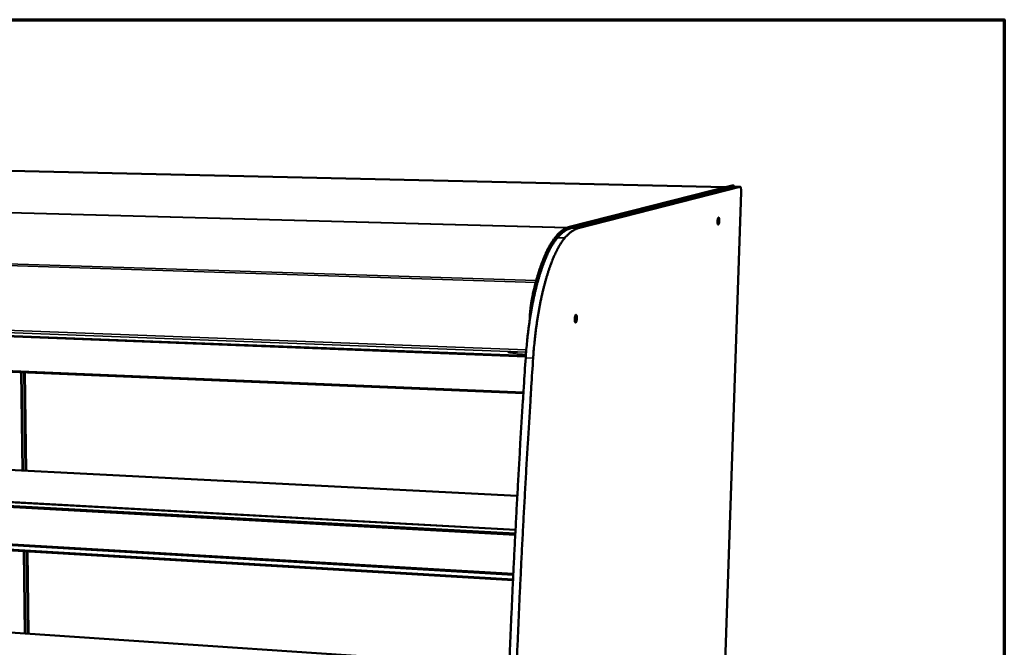
# Model space of a CAD drawing. Units: millimetres. Extents: x 65 to 5840, y 100 to 4100.
# Drawn here: x 5320 to 5840, y 3769 to 4100 of the extents above; entities that cross this region are included whole.
import ezdxf

# ---------------------------------------------------------------- set-up
doc = ezdxf.new("R2010")
doc.units = ezdxf.units.MM
doc.header["$LTSCALE"] = 20
for name, color, linetype, lineweight in [('Border (ISO)', 7, 'Continuous', 70), ('Visible (ISO)', 7, 'Continuous', 50), ('Visible Narrow (ISO)', 7, 'Continuous', 35)]:
    doc.layers.add(name, color=color, linetype=linetype, lineweight=lineweight)

# ---------------------------------------------------------------- blocks, each defined once
blk = doc.blocks.new('Borders Default Border')
at = {"layer": 'Border (ISO)', "flags": 128}
blk.add_lwpolyline([(5, 5), (5, 205), (292, 205), (292, 5), (5, 5)], dxfattribs=at)

msp = doc.modelspace()

# ---------------------------------------------------------------- linework, layer by layer
at = {"layer": 'Visible (ISO)'}
for p, q in [((5692.83, 4011.68), (5299.56, 4020.58)), ((5692.83, 4011.68), (5299.56, 4020.58)), ((5696.35, 4012.57), (5610.56, 3990.72)), ((5611.32, 3990.02), (5697.02, 4011.95)), ((5697.04, 4012.56), (5611.33, 3990.7)), ((5700.48, 4011.87), (5615.18, 3989.92)), ((5696.4, 4012.58), (5696.35, 4012.57)), ((5697.09, 4012.56), (5696.4, 4012.58)), ((5697.07, 4011.96), (5697.02, 4011.95)), ((5700.54, 4011.88), (5697.07, 4011.96)), ((5686.92, 3587.7), (5701.14, 4009.05)), ((5586.24, 3902.91), (5157.79, 3920.9)), ((5586.24, 3902.91), (5157.79, 3920.9)), ((5321.26, 3914.03), (5321.99, 3862.14)), ((5322.15, 3862.14), (5321.42, 3914.03)), ((5322.83, 3913.97), (5323.56, 3862.06)), ((5278.35, 3864.39), (5583.04, 3848.71)), ((5197.91, 3851.87), (5582.09, 3830.9)), ((5581.98, 3828.83), (5199.13, 3849.87)), ((5581.95, 3828.21), (5199.31, 3849.28)), ((5197, 3829.73), (5580.91, 3807.18)), ((5197.28, 3830.15), (5580.93, 3807.65)), ((5580.77, 3804.28), (5195.45, 3827.1)), ((5322.6, 3819.57), (5323.21, 3776.09)), ((5323.37, 3776.08), (5322.76, 3819.56)), ((5324.16, 3819.48), (5324.77, 3775.99)), ((5280.04, 3778.99), (5578.78, 3758.93))]:
    msp.add_line(p, q, dxfattribs=at)
at = {"layer": 'Visible (ISO)', "flags": 128}
for points in [[(5591.4, 3921.5, 0.000445), (5590.4, 3906.35, 0.000885), (5589.92, 3898.73, 0.000003), (5588.54, 3876.18, 0.000445), (5588.53, 3876.02, 0.000445), (5587.87, 3864.7, 0.000446), (5587.23, 3853.39, 0.000446), (5586.61, 3842.1, 0.000447), (5586.01, 3830.83, 0.000447), (5585.43, 3819.59, 0.000448), (5584.88, 3808.37, 0.000449), (5584.34, 3797.18, 0.000449), (5583.83, 3786.01, 0.000451), (5583.34, 3774.88, 0.000451), (5582.87, 3763.76, 0.000453)], [(5578.98, 3764.02, -0.000454), (5579.45, 3775.13, -0.000453), (5579.94, 3786.25, -0.000452), (5580.44, 3797.42, -0.000451), (5580.97, 3808.6, -0.00045), (5581.53, 3819.81, -0.00045), (5582.1, 3831.04, -0.000449), (5582.69, 3842.31, -0.000448), (5583.31, 3853.59, -0.000448), (5583.95, 3864.89, -0.000447), (5584.61, 3876.21, -0.000447), (5584.62, 3876.37, -0.000003), (5585.99, 3898.9, -0.00089), (5586.47, 3906.51, -0.000447), (5587.46, 3921.65)], [(5697.04, 4012.56, -0.070086), (5697.16, 4012.55, -0.122457), (5697.22, 4012.52, -0.050836), (5697.27, 4012.46, -0.022708), (5697.38, 4012.31, -0.053024), (5697.46, 4012.15, -0.045213), (5697.51, 4011.95)], [(5700.48, 4011.87, -0.069236), (5700.61, 4011.86, -0.125593), (5700.68, 4011.82, -0.052449), (5700.78, 4011.7, -0.053911), (5700.85, 4011.57, -0.017764), (5700.94, 4011.31, -0.025285), (5700.99, 4011.13, -0.010929), (5701.05, 4010.79, -0.014713), (5701.09, 4010.53, -0.008753), (5701.1, 4010.43, -0.001442), (5701.14, 4009.82, -0.016792), (5701.15, 4009.54, -0.009511), (5701.14, 4009.05)], [(5689.62, 3993.87, -0.012416), (5689.6, 3993.47, -0.021258), (5689.57, 3993.24, -0.002524), (5689.49, 3992.77, -0.010576), (5689.47, 3992.66, -0.021991), (5689.42, 3992.48, -0.014014), (5689.33, 3992.22, -0.048396), (5689.25, 3992.06, -0.059688), (5689.17, 3991.95, -0.126822), (5689.08, 3991.9, -0.164091), (5689, 3991.91, -0.124795), (5688.93, 3991.96, -0.077817), (5688.86, 3992.08, -0.024474), (5688.78, 3992.29, -0.031251), (5688.75, 3992.46, -0.011472), (5688.7, 3992.77, -0.016649), (5688.68, 3992.99, -0.0102), (5688.67, 3993.32, -0.01172), (5688.67, 3993.61, -0.010701), (5688.69, 3993.92, -0.01022), (5688.72, 3994.24, -0.013598), (5688.76, 3994.5, -0.01059), (5688.82, 3994.82, -0.022049), (5688.87, 3995, -0.01406), (5688.96, 3995.27, -0.048581), (5689.04, 3995.42, -0.060186), (5689.12, 3995.53, -0.127288), (5689.21, 3995.58, -0.164174), (5689.29, 3995.57, -0.124169), (5689.36, 3995.52, -0.077495), (5689.43, 3995.4, -0.024284), (5689.51, 3995.19, -0.031142), (5689.54, 3995.02, -0.011448), (5689.56, 3994.9, -0.003405), (5689.61, 3994.49, -0.023392), (5689.62, 3994.26, -0.014406), (5689.62, 3993.87)], [(5603.45, 3985.67, -0.012234), (5604.32, 3986.66, -0.021276), (5604.87, 3987.2, -0.00216), (5606.07, 3988.28, -0.012187), (5606.29, 3988.47, -0.015629), (5606.96, 3988.98, -0.014531), (5607.72, 3989.48, -0.018323), (5608, 3989.65, -0.004697), (5609.14, 3990.23, -0.033484), (5609.63, 3990.44, -0.018403), (5610.56, 3990.72)], [(5611.33, 3990.7, 0.018413), (5610.41, 3990.42, 0.033503), (5609.92, 3990.21, 0.004702), (5608.78, 3989.62, 0.018333), (5608.49, 3989.46, 0.014533), (5607.74, 3988.96, 0.015633), (5607.07, 3988.45, 0.012186), (5606.85, 3988.26, 0.00216), (5605.64, 3987.18, 0.021273), (5605.1, 3986.64, 0.012233), (5604.22, 3985.65)], [(5604.21, 3984.96, 0.008934), (5603.37, 3983.92, 0.017514), (5602.96, 3983.36, 0.001208), (5601.88, 3981.75, 0.008846), (5601.73, 3981.52, 0.006923), (5601.09, 3980.45, 0.007485), (5600.53, 3979.44, 0.005972), (5599.9, 3978.24, 0.006417), (5599.34, 3977.12, 0.00522), (5598.73, 3975.81, 0.005574), (5598.19, 3974.57, 0.004619), (5597.6, 3973.15, 0.004902), (5597.07, 3971.8, 0.004135), (5596.5, 3970.28, 0.004364), (5595.99, 3968.83, 0.003742), (5595.44, 3967.21, 0.003928), (5594.95, 3965.65, 0.003421), (5594.43, 3963.94, 0.003573), (5593.96, 3962.29, 0.003158), (5593.47, 3960.5, 0.003283), (5593.02, 3958.76, 0.002942), (5592.56, 3956.89, 0.003044), (5592.14, 3955.07, 0.002765), (5591.71, 3953.13, 0.002849), (5591.32, 3951.24, 0.00262), (5590.92, 3949.23, 0.002688), (5590.56, 3947.27, 0.002502), (5590.19, 3945.21, 0.002557), (5589.86, 3943.19, 0.002408), (5589.53, 3941.08, 0.002452), (5589.23, 3939.01, 0.002334), (5588.94, 3936.87, 0.002369), (5588.68, 3934.75, 0.00228), (5588.43, 3932.58, 0.002305), (5588.2, 3930.43, 0.002243), (5588.18, 3930.28, 0.00008), (5587.79, 3926.06, 0.004402), (5587.66, 3924.57, 0.002247), (5587.46, 3921.65)], [(5591.17, 3954.9, -0.003193), (5591.74, 3957.4, -0.006109), (5592.06, 3958.7, -0.000159), (5592.96, 3962.17, -0.00318), (5593, 3962.35, -0.003597), (5593.48, 3964.04, -0.003444), (5594.01, 3965.81, -0.003956), (5594.51, 3967.41, -0.003768), (5595.06, 3969.08, -0.004397), (5595.58, 3970.58, -0.004165), (5596.16, 3972.15, -0.004946), (5596.7, 3973.54, -0.004657), (5597.3, 3975, -0.005631), (5597.85, 3976.27, -0.005269), (5598.47, 3977.62, -0.006495), (5599.04, 3978.78, -0.006039), (5599.68, 3980.01, -0.007595), (5600.26, 3981.05, -0.007015), (5600.92, 3982.15, -0.009003), (5601.06, 3982.38, -0.001251), (5602.17, 3984.04, -0.017828), (5602.58, 3984.6, -0.009096), (5603.45, 3985.67)], [(5604.22, 3985.65, 0.009091), (5603.36, 3984.58, 0.017819), (5602.95, 3984.02, 0.00125), (5601.85, 3982.36, 0.008998), (5601.7, 3982.13, 0.00701), (5601.04, 3981.02, 0.00759), (5600.46, 3979.99, 0.006034), (5599.82, 3978.76, 0.00649), (5599.26, 3977.6, 0.005265), (5598.63, 3976.25, 0.005626), (5598.08, 3974.98, 0.004653), (5597.48, 3973.51, 0.004941), (5596.94, 3972.12, 0.004161), (5596.36, 3970.55, 0.004393), (5595.84, 3969.06, 0.003764), (5595.29, 3967.38, 0.003952), (5594.79, 3965.78, 0.003441), (5594.27, 3964.02, 0.003594), (5593.79, 3962.32, 0.003177), (5593.74, 3962.15, 0.000159), (5592.84, 3958.68, 0.006103), (5592.52, 3957.38, 0.00319), (5591.95, 3954.87)], [(5611.32, 3990.02, 0.018398), (5610.39, 3989.74, 0.03348), (5609.9, 3989.53, 0.004695), (5608.76, 3988.94, 0.018317), (5608.48, 3988.77, 0.014519), (5607.72, 3988.27, 0.015618), (5607.05, 3987.76, 0.012174), (5606.83, 3987.57, 0.002156), (5605.63, 3986.49, 0.021255), (5605.09, 3985.95, 0.012221), (5604.21, 3984.96)], [(5608.11, 3984.85, -0.012216), (5608.98, 3985.84, -0.02124), (5609.52, 3986.38, -0.002154), (5610.72, 3987.47, -0.012167), (5610.94, 3987.66, -0.015637), (5611.61, 3988.17, -0.014528), (5612.36, 3988.67, -0.018366), (5612.64, 3988.83, -0.00472), (5613.78, 3989.42, -0.033576), (5614.26, 3989.63, -0.018449), (5615.18, 3989.92)], [(5591.4, 3921.5, -0.002234), (5591.6, 3924.42, -0.004378), (5591.73, 3925.91, -0.000079), (5592.12, 3930.13, -0.00223), (5592.14, 3930.28, -0.002293), (5592.37, 3932.43, -0.002267), (5592.62, 3934.61, -0.002356), (5592.89, 3936.73, -0.002322), (5593.18, 3938.87, -0.002439), (5593.48, 3940.95, -0.002395), (5593.8, 3943.05, -0.002544), (5594.14, 3945.07, -0.002488), (5594.5, 3947.14, -0.002674), (5594.86, 3949.1, -0.002605), (5595.26, 3951.1, -0.002834), (5595.65, 3953, -0.00275), (5596.08, 3954.94, -0.003029), (5596.5, 3956.76, -0.002927), (5596.96, 3958.64, -0.003266), (5597.41, 3960.37, -0.003142), (5597.9, 3962.17, -0.003555), (5598.37, 3963.82, -0.003404), (5598.88, 3965.53, -0.003909), (5599.38, 3967.08, -0.003724), (5599.92, 3968.71, -0.004343), (5600.43, 3970.16, -0.004115), (5600.99, 3971.68, -0.004881), (5601.52, 3973.03, -0.004598), (5602.11, 3974.45, -0.005551), (5602.65, 3975.69, -0.005197), (5603.26, 3977, -0.006393), (5603.81, 3978.13, -0.005948), (5604.44, 3979.33, -0.00746), (5605, 3980.34, -0.006898), (5605.64, 3981.41, -0.008822), (5605.79, 3981.64, -0.001202), (5606.87, 3983.25, -0.017474), (5607.27, 3983.81, -0.008911), (5608.11, 3984.85)], [(5589.53, 3941.04, -0.003629), (5589.59, 3942.63, -0.007045), (5589.63, 3943.45, -0.000207), (5589.8, 3945.72, -0.003612), (5589.81, 3945.85, -0.003738), (5589.92, 3947.03, -0.003676), (5590.06, 3948.22, -0.003912), (5590.2, 3949.37, -0.00381), (5590.37, 3950.54, -0.004173), (5590.39, 3950.68, -0.000276), (5590.74, 3952.77, -0.008291), (5590.87, 3953.49, -0.004196), (5591.17, 3954.9)], [(5591.95, 3954.87, 0.004493), (5591.71, 3953.72, 0.004493), (5591.49, 3952.57, 0.00469), (5591.28, 3951.36, 0.00469), (5591.1, 3950.15)], [(5614.48, 3942.45, -0.01369), (5614.46, 3942.01, -0.023323), (5614.43, 3941.75, -0.003018), (5614.34, 3941.24, -0.011887), (5614.31, 3941.11, -0.023306), (5614.26, 3940.9, -0.015744), (5614.15, 3940.6, -0.048447), (5614.06, 3940.43, -0.054655), (5613.95, 3940.3, -0.11612), (5613.85, 3940.24, -0.148844), (5613.75, 3940.23, -0.123226), (5613.66, 3940.29, -0.08419), (5613.56, 3940.41, -0.030292), (5613.47, 3940.63, -0.035628), (5613.42, 3940.82, -0.013411), (5613.36, 3941.15, -0.019069), (5613.33, 3941.39, -0.01153), (5613.31, 3941.76, -0.013329), (5613.31, 3942.08, -0.011913), (5613.33, 3942.42, -0.011526), (5613.36, 3942.78, -0.014859), (5613.4, 3943.07, -0.011905), (5613.48, 3943.42, -0.023371), (5613.53, 3943.63, -0.015799), (5613.64, 3943.93, -0.04864), (5613.73, 3944.1, -0.055117), (5613.84, 3944.23, -0.116545), (5613.95, 3944.29, -0.149048), (5614.04, 3944.29, -0.122669), (5614.14, 3944.24, -0.083842), (5614.23, 3944.11, -0.030046), (5614.32, 3943.9, -0.035493), (5614.37, 3943.71, -0.013375), (5614.4, 3943.57, -0.004343), (5614.46, 3943.13, -0.02619), (5614.48, 3942.87, -0.016453), (5614.48, 3942.45)], [(5579.84, 3924.66, -0.003091), (5580.34, 3924.64, -0.005966), (5580.59, 3924.62, -0.000169), (5581.29, 3924.57, -0.002748), (5581.33, 3924.57, -0.004459), (5581.57, 3924.55, -0.002758), (5581.97, 3924.5, -0.008762), (5582.08, 3924.49, -0.002814), (5582.42, 3924.43, -0.028908), (5582.62, 3924.39, -0.164911), (5582.65, 3924.37, -0.328445), (5582.65, 3924.35, -0.146924), (5582.61, 3924.32, -0.063118), (5582.54, 3924.3, -0.020633), (5582.32, 3924.29, -0.001909), (5581.92, 3924.28, -0.007081), (5581.81, 3924.28, -0.002774), (5581.41, 3924.29, -0.003977), (5581.14, 3924.3, -0.00276), (5580.75, 3924.31, -0.002985), (5580.39, 3924.33, -0.003138), (5580.04, 3924.36, -0.002743), (5579.65, 3924.39, -0.004446), (5579.41, 3924.41, -0.002756), (5579.02, 3924.46, -0.008719), (5578.91, 3924.47, -0.002754), (5578.56, 3924.53, -0.028706), (5578.36, 3924.57, -0.162713), (5578.33, 3924.59, -0.325627), (5578.33, 3924.61, -0.150023), (5578.37, 3924.64, -0.064896), (5578.44, 3924.66, -0.020792), (5578.66, 3924.67, -0.001904), (5578.79, 3924.67, -0.000639), (5579.17, 3924.68, -0.009251), (5579.43, 3924.68, -0.005611), (5579.84, 3924.66)], [(5579.84, 3924.66, -0.003091), (5580.34, 3924.64, -0.005966), (5580.59, 3924.62, -0.000169), (5581.29, 3924.57, -0.002748), (5581.33, 3924.57, -0.004459), (5581.57, 3924.55, -0.002758), (5581.97, 3924.5, -0.008762), (5582.08, 3924.49, -0.002814), (5582.42, 3924.43, -0.028908), (5582.62, 3924.39, -0.164911), (5582.65, 3924.37, -0.328445), (5582.65, 3924.35, -0.146924), (5582.61, 3924.32, -0.063118), (5582.54, 3924.3, -0.020633), (5582.32, 3924.29, -0.001909), (5581.92, 3924.28, -0.007081), (5581.81, 3924.28, -0.002774), (5581.41, 3924.29, -0.003977), (5581.14, 3924.3, -0.00276), (5580.75, 3924.31, -0.002985), (5580.39, 3924.33, -0.003138), (5580.04, 3924.36, -0.002743), (5579.65, 3924.39, -0.004446), (5579.41, 3924.41, -0.002756), (5579.02, 3924.46, -0.008719), (5578.91, 3924.47, -0.002754), (5578.56, 3924.53, -0.028706), (5578.36, 3924.57, -0.162713), (5578.33, 3924.59, -0.325627), (5578.33, 3924.61, -0.150023), (5578.37, 3924.64, -0.064896), (5578.44, 3924.66, -0.020792), (5578.66, 3924.67, -0.001904), (5578.79, 3924.67, -0.000639), (5579.17, 3924.68, -0.009251), (5579.43, 3924.68, -0.005611), (5579.84, 3924.66)], [(5584.46, 3923.35, -0.003072), (5584.95, 3923.33, -0.005927), (5585.21, 3923.31, -0.000167), (5585.9, 3923.26, -0.002729), (5585.94, 3923.26, -0.004441), (5586.18, 3923.24, -0.002738), (5586.57, 3923.19, -0.008751), (5586.68, 3923.18, -0.002849), (5587.02, 3923.12, -0.028957), (5587.22, 3923.08, -0.167303), (5587.24, 3923.06, -0.332613), (5587.24, 3923.04, -0.143228), (5587.21, 3923.01, -0.061133), (5587.13, 3923, -0.020335), (5586.91, 3922.98, -0.001897), (5586.51, 3922.97, -0.007001), (5586.4, 3922.97, -0.002754), (5586.01, 3922.98, -0.00394), (5585.74, 3922.99, -0.002742), (5585.35, 3923.01, -0.002962), (5584.99, 3923.03, -0.003121), (5584.65, 3923.05, -0.002724), (5584.26, 3923.08, -0.004429), (5584.02, 3923.11, -0.002736), (5583.63, 3923.15, -0.008709), (5583.52, 3923.16, -0.002787), (5583.18, 3923.22, -0.028756), (5582.99, 3923.26, -0.165137), (5582.96, 3923.28, -0.329923), (5582.96, 3923.3, -0.14623), (5582.99, 3923.33, -0.062853), (5583.06, 3923.35, -0.020492), (5583.28, 3923.36, -0.001891), (5583.41, 3923.36, -0.000625), (5583.79, 3923.37, -0.009164), (5584.05, 3923.37, -0.005551), (5584.46, 3923.35)], [(5584.46, 3923.35, -0.003072), (5584.95, 3923.33, -0.005927), (5585.21, 3923.31, -0.000167), (5585.9, 3923.26, -0.002729), (5585.94, 3923.26, -0.004441), (5586.18, 3923.24, -0.002738), (5586.57, 3923.19, -0.008751), (5586.68, 3923.18, -0.002849), (5587.02, 3923.12, -0.028957), (5587.22, 3923.08, -0.167303), (5587.24, 3923.06, -0.332613), (5587.24, 3923.04, -0.143228), (5587.21, 3923.01, -0.061133), (5587.13, 3923, -0.020335), (5586.91, 3922.98, -0.001897), (5586.51, 3922.97, -0.007001), (5586.4, 3922.97, -0.002754), (5586.01, 3922.98, -0.00394), (5585.74, 3922.99, -0.002742), (5585.35, 3923.01, -0.002962), (5584.99, 3923.03, -0.003121), (5584.65, 3923.05, -0.002724), (5584.26, 3923.08, -0.004429), (5584.02, 3923.11, -0.002736), (5583.63, 3923.15, -0.008709), (5583.52, 3923.16, -0.002787), (5583.18, 3923.22, -0.028756), (5582.99, 3923.26, -0.165137), (5582.96, 3923.28, -0.329923), (5582.96, 3923.3, -0.14623), (5582.99, 3923.33, -0.062853), (5583.06, 3923.35, -0.020492), (5583.28, 3923.36, -0.001891), (5583.41, 3923.36, -0.000625), (5583.79, 3923.37, -0.009164), (5584.05, 3923.37, -0.005551), (5584.46, 3923.35)], [(5577.86, 3528.98, 0.000004), (5577.9, 3508.96, 0.000997)], [(5574.15, 3509.37, -0.000004), (5574.09, 3529.39, -0.0005)]]:
    msp.add_lwpolyline(points, format="xyb", dxfattribs=at)
at = {"layer": 'Visible Narrow (ISO)'}
for p, q in [((5692.82, 4011.67), (5299.53, 4020.57)), ((5692.82, 4011.67), (5299.53, 4020.57)), ((5696.35, 4012.57), (5697.04, 4012.56)), ((5697.02, 4011.95), (5700.48, 4011.87)), ((5609.2, 3990.26), (5175.71, 4001.82)), ((5609.2, 3990.26), (5175.71, 4001.82)), ((5609.42, 3990.35), (5175.87, 4001.91)), ((5609.42, 3990.35), (5175.87, 4001.91)), ((5611.33, 3990.7), (5610.56, 3990.72)), ((5603.45, 3985.67), (5604.22, 3985.65)), ((5608.11, 3984.85), (5604.21, 3984.96)), ((5615.18, 3989.92), (5611.32, 3990.02)), ((5592.74, 3961.37), (5147.49, 3975.52)), ((5592.74, 3961.37), (5147.49, 3975.52)), ((5593, 3962.33), (5147.79, 3976.4)), ((5593, 3962.33), (5147.79, 3976.4)), ((5591.17, 3954.9), (5591.95, 3954.87)), ((5587.76, 3925.77), (5145.82, 3942.56)), ((5587.76, 3925.77), (5145.82, 3942.56)), ((5587.66, 3924.51), (5146.28, 3941.38)), ((5587.66, 3924.51), (5146.28, 3941.38)), ((5587.54, 3922.8), (5156.67, 3939.4)), ((5587.54, 3922.8), (5156.67, 3939.4)), ((5587.49, 3922.2), (5156.94, 3938.83)), ((5587.49, 3922.2), (5156.94, 3938.83)), ((5157.55, 3921.39), (5586.27, 3903.43)), ((5157.55, 3921.39), (5586.27, 3903.43)), ((5587.46, 3921.65), (5591.4, 3921.5)), ((5322.78, 3913.97), (5323.51, 3862.07)), ((5323.39, 3913.94), (5324.11, 3862.04)), ((5582.08, 3830.61), (5197.55, 3851.62)), ((5195.01, 3827.65), (5580.79, 3804.83)), ((5324.1, 3819.48), (5324.71, 3775.99)), ((5324.71, 3819.45), (5325.31, 3775.95))]:
    msp.add_line(p, q, dxfattribs=at)

# ---------------------------------------------------------------- block references
at = {"xscale": 20, "yscale": 20, "zscale": 20}
msp.add_blockref('Borders Default Border', (0, 0), dxfattribs=at)

doc.saveas('drawing.dxf')
